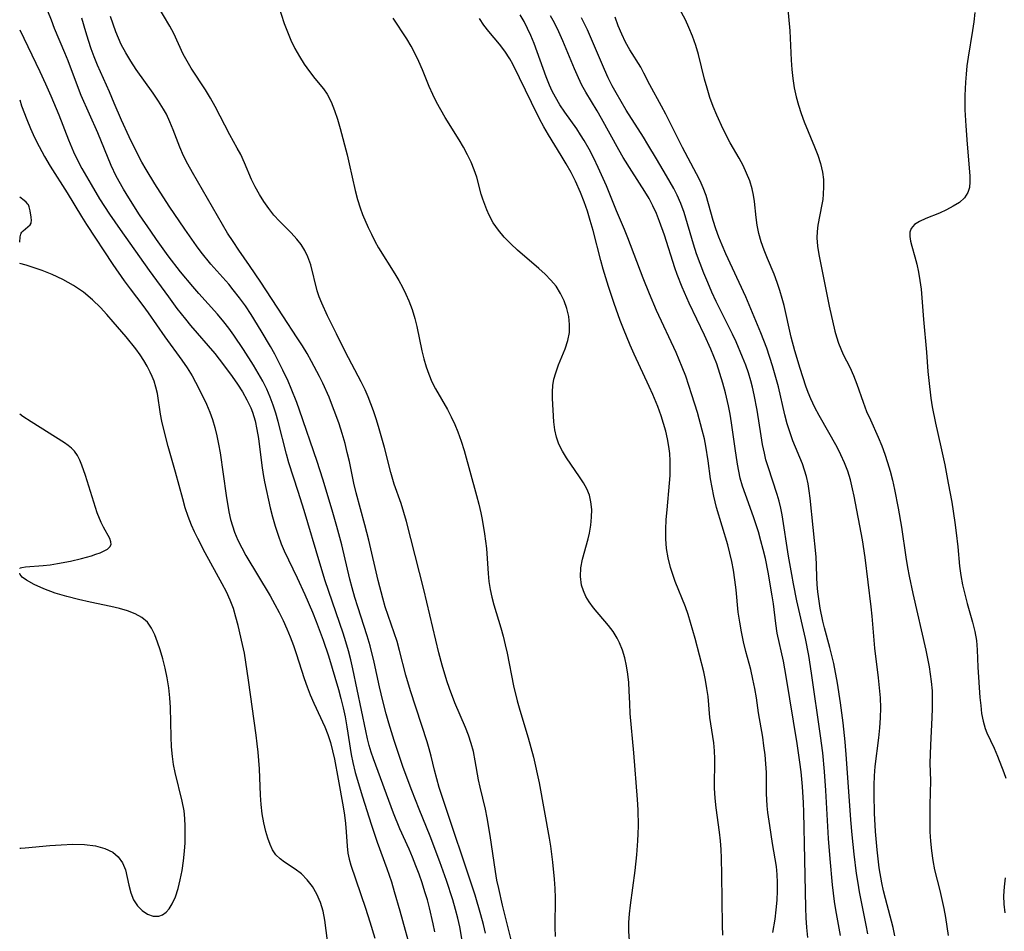
# Model space of a CAD drawing. Extents: x 1572898 to 1581100, y 2863029 to 2871231.
# Drawn here: x 1572898 to 1573088, y 2865141 to 2865316 of the extents above; entities that cross this region are included whole.
import ezdxf

# ---------------------------------------------------------------- set-up
doc = ezdxf.new("R2010")
doc.units = 0

msp = doc.modelspace()

# ---------------------------------------------------------------- linework, layer by layer
at = {"layer": 'WIL_057_Contours', "color": 0}
for points in [[(1572898, 2865314.53, 166), (1572898, 2865314.53, 166)], [(1572898, 2865301.02, 168), (1572898, 2865301.02, 168)], [(1572898, 2865282.31, 170), (1572898, 2865282.31, 170)], [(1572898, 2865273.64, 170), (1572898, 2865273.65, 170)], [(1572898, 2865269.5, 170), (1572898, 2865269.5, 170)], [(1572898, 2865240.5, 172), (1572898, 2865240.5, 172)], [(1572898, 2865210.8, 172), (1572898, 2865210.8, 172)], [(1572898, 2865209.93, 172), (1572898, 2865209.93, 172)], [(1572898, 2865156.96, 172), (1572898, 2865156.96, 172)]]:
    msp.add_polyline3d(points, dxfattribs=at)
at = {"layer": 'WIL_058_Contours', "color": 0}
for points in [[(1573066.57, 2865140.1, 142), (1573066.24, 2865141.68, 142), (1573064.72, 2865147.25, 142), (1573064.36, 2865148.74, 142), (1573064.04, 2865150.26, 142), (1573063.55, 2865153.17, 142), (1573063.13, 2865156.66, 142), (1573062.84, 2865160.19, 142), (1573062.64, 2865163.72, 142), (1573062.56, 2865167.3, 142), (1573062.58, 2865169.11, 142), (1573062.65, 2865170.91, 142), (1573062.79, 2865172.7, 142), (1573063.49, 2865178.2, 142), (1573063.69, 2865180.13, 142), (1573063.81, 2865182.06, 142), (1573063.85, 2865183.99, 142), (1573063.77, 2865185.92, 142), (1573063.61, 2865187.85, 142), (1573063.39, 2865189.78, 142), (1573062.67, 2865195.49, 142), (1573062.17, 2865201.6, 142), (1573061.98, 2865203.42, 142), (1573060.83, 2865212.91, 142), (1573060.3, 2865216.34, 142), (1573058.7, 2865224.72, 142), (1573058.41, 2865226.15, 142), (1573057.99, 2865227.86, 142), (1573057.47, 2865229.54, 142), (1573056.85, 2865231.18, 142), (1573056.17, 2865232.68, 142), (1573055.42, 2865234.14, 142), (1573051.97, 2865240.25, 142), (1573051.14, 2865241.83, 142), (1573050.38, 2865243.44, 142), (1573049.87, 2865244.68, 142), (1573049.41, 2865245.94, 142), (1573048.29, 2865249.31, 142), (1573047.28, 2865252.74, 142), (1573046.6, 2865255.35, 142), (1573045.22, 2865261.47, 142), (1573044.87, 2865262.79, 142), (1573044.42, 2865264.36, 142), (1573043.91, 2865265.89, 142), (1573043.31, 2865267.45, 142), (1573042.03, 2865270.51, 142), (1573041.39, 2865272.1, 142), (1573040.83, 2865273.69, 142), (1573040.36, 2865275.28, 142), (1573040.02, 2865276.88, 142), (1573039.83, 2865278.4, 142), (1573039.55, 2865281.47, 142), (1573039.36, 2865282.7, 142), (1573039.07, 2865283.93, 142), (1573038.59, 2865285.43, 142), (1573038, 2865286.91, 142), (1573037.31, 2865288.37, 142), (1573036.55, 2865289.81, 142), (1573034.86, 2865292.77, 142), (1573033.51, 2865295.38, 142), (1573032.28, 2865298.07, 142), (1573031.59, 2865299.78, 142), (1573030.95, 2865301.52, 142), (1573030.38, 2865303.27, 142), (1573029.87, 2865305.04, 142), (1573028.73, 2865309.74, 142), (1573028.21, 2865311.52, 142), (1573027.6, 2865313.27, 142), (1573026.9, 2865314.99, 142), (1573026.21, 2865316.44, 142), (1573023.93, 2865320.72, 142)], [(1573045.67, 2865321.23, 140), (1573046.3, 2865314.31, 140), (1573046.59, 2865308.68, 140), (1573046.73, 2865306.9, 140), (1573046.92, 2865305.13, 140), (1573047.18, 2865303.36, 140), (1573047.53, 2865301.62, 140), (1573047.98, 2865299.99, 140), (1573048.51, 2865298.38, 140), (1573049.1, 2865296.79, 140), (1573051.08, 2865291.99, 140), (1573051.7, 2865290.38, 140), (1573052.23, 2865288.77, 140), (1573052.61, 2865287.14, 140), (1573052.79, 2865285.72, 140), (1573052.83, 2865284.29, 140), (1573052.77, 2865282.86, 140), (1573052.66, 2865281.88, 140), (1573052.51, 2865280.91, 140), (1573051.72, 2865276.93, 140), (1573051.56, 2865275.7, 140), (1573051.52, 2865274.48, 140), (1573051.64, 2865272.88, 140), (1573051.91, 2865271.27, 140), (1573053.93, 2865261.3, 140), (1573054.99, 2865256.51, 140), (1573055.29, 2865255.39, 140), (1573055.67, 2865254.22, 140), (1573056.12, 2865253.09, 140), (1573056.61, 2865252, 140), (1573057.87, 2865249.57, 140), (1573058.57, 2865247.97, 140), (1573059.21, 2865246.29, 140), (1573060.45, 2865242.8, 140), (1573061.12, 2865241.05, 140), (1573061.83, 2865239.4, 140), (1573063.34, 2865236.1, 140), (1573064.04, 2865234.42, 140), (1573064.63, 2865232.83, 140), (1573065.15, 2865231.21, 140), (1573065.62, 2865229.57, 140), (1573066.07, 2865227.8, 140), (1573066.47, 2865226.01, 140), (1573067.19, 2865222.4, 140), (1573067.81, 2865218.76, 140), (1573068.68, 2865212.98, 140), (1573069.01, 2865211.02, 140), (1573069.32, 2865209.34, 140), (1573070.03, 2865206, 140), (1573072.52, 2865195.1, 140), (1573073.16, 2865191.86, 140), (1573073.38, 2865190.45, 140), (1573073.56, 2865189.03, 140), (1573073.71, 2865187.28, 140), (1573073.77, 2865185.57, 140), (1573073.76, 2865183.85, 140), (1573073.7, 2865182.14, 140), (1573073.4, 2865176.8, 140), (1573073.33, 2865175.04, 140), (1573073.32, 2865173.31, 140), (1573073.42, 2865169.94, 140), (1573073.3, 2865165.32, 140), (1573073.26, 2865161.86, 140), (1573073.3, 2865160.13, 140), (1573073.41, 2865158.28, 140), (1573073.59, 2865156.43, 140), (1573073.85, 2865154.61, 140), (1573074.2, 2865152.81, 140), (1573075.22, 2865148.81, 140), (1573075.62, 2865147.09, 140), (1573075.99, 2865145.36, 140), (1573076.32, 2865143.62, 140), (1573076.59, 2865141.86, 140), (1573076.81, 2865140.13, 140)], [(1572992.92, 2865138.31, 158), (1572991.01, 2865145.97, 158), (1572990.25, 2865149.16, 158), (1572989.92, 2865150.77, 158), (1572989.62, 2865152.49, 158), (1572988.62, 2865159.38, 158), (1572988.04, 2865162.79, 158), (1572987.7, 2865164.48, 158), (1572986.69, 2865168.73, 158), (1572986.39, 2865170.14, 158), (1572985.75, 2865173.78, 158), (1572985.39, 2865175.58, 158), (1572984.97, 2865177.14, 158), (1572984.47, 2865178.69, 158), (1572983.89, 2865180.21, 158), (1572981.83, 2865184.96, 158), (1572980.77, 2865187.69, 158), (1572980.26, 2865189.2, 158), (1572979.35, 2865192.22, 158), (1572978.72, 2865194.58, 158), (1572975.82, 2865206.73, 158), (1572972.5, 2865219.83, 158), (1572972, 2865221.6, 158), (1572971.44, 2865223.34, 158), (1572970.14, 2865227.01, 158), (1572969.84, 2865227.95, 158), (1572969.47, 2865229.28, 158), (1572968.24, 2865234.13, 158), (1572967.26, 2865237.67, 158), (1572966.71, 2865239.43, 158), (1572966.13, 2865241.18, 158), (1572965.63, 2865242.53, 158), (1572965.09, 2865243.86, 158), (1572964.51, 2865245.18, 158), (1572963.74, 2865246.77, 158), (1572960.78, 2865252.45, 158), (1572958.99, 2865255.96, 158), (1572957.29, 2865259.44, 158), (1572956.18, 2865261.89, 158), (1572955.7, 2865263.11, 158), (1572955.32, 2865264.27, 158), (1572954.06, 2865269.24, 158), (1572953.51, 2865270.81, 158), (1572952.91, 2865272.02, 158), (1572952.18, 2865273.16, 158), (1572951.35, 2865274.24, 158), (1572950.3, 2865275.41, 158), (1572948.06, 2865277.67, 158), (1572946.97, 2865278.85, 158), (1572945.96, 2865280.11, 158), (1572945.03, 2865281.44, 158), (1572944.17, 2865282.83, 158), (1572943.38, 2865284.26, 158), (1572942.67, 2865285.73, 158), (1572941.3, 2865288.93, 158), (1572940.58, 2865290.49, 158), (1572939.91, 2865291.76, 158), (1572938.48, 2865294.27, 158), (1572935.64, 2865299.74, 158), (1572934.73, 2865301.35, 158), (1572933.76, 2865302.94, 158), (1572931.03, 2865307.15, 158), (1572930.23, 2865308.48, 158), (1572929.5, 2865309.83, 158), (1572927.67, 2865313.83, 158), (1572926.93, 2865315.23, 158), (1572924.47, 2865319.35, 158)], [(1572947.79, 2865319.3, 156), (1572948.96, 2865315.72, 156), (1572949.55, 2865314.11, 156), (1572950.23, 2865312.52, 156), (1572951.02, 2865310.94, 156), (1572951.88, 2865309.41, 156), (1572952.81, 2865307.92, 156), (1572953.8, 2865306.51, 156), (1572954.82, 2865305.17, 156), (1572956.48, 2865303.16, 156), (1572957.22, 2865302.12, 156), (1572958.01, 2865300.63, 156), (1572958.65, 2865299.01, 156), (1572959.2, 2865297.29, 156), (1572959.7, 2865295.52, 156), (1572961.05, 2865290.47, 156), (1572961.46, 2865288.75, 156), (1572962.6, 2865283.57, 156), (1572963.03, 2865281.88, 156), (1572963.55, 2865280.22, 156), (1572964.03, 2865278.96, 156), (1572965.12, 2865276.49, 156), (1572965.74, 2865275.15, 156), (1572966.4, 2865273.83, 156), (1572967.11, 2865272.57, 156), (1572970.23, 2865267.54, 156), (1572970.99, 2865266.26, 156), (1572971.71, 2865264.95, 156), (1572972.37, 2865263.64, 156), (1572972.96, 2865262.31, 156), (1572973.59, 2865260.65, 156), (1572974.11, 2865258.97, 156), (1572974.5, 2865257.41, 156), (1572975.47, 2865252.71, 156), (1572975.84, 2865251.16, 156), (1572976.27, 2865249.66, 156), (1572976.79, 2865248.19, 156), (1572977.4, 2865246.77, 156), (1572978.1, 2865245.42, 156), (1572980.4, 2865241.39, 156), (1572981.12, 2865239.99, 156), (1572981.8, 2865238.56, 156), (1572982.41, 2865237.1, 156), (1572983.04, 2865235.34, 156), (1572983.6, 2865233.54, 156), (1572986.01, 2865224.87, 156), (1572986.43, 2865223.2, 156), (1572986.81, 2865221.51, 156), (1572987.07, 2865220.21, 156), (1572987.53, 2865217.48, 156), (1572987.74, 2865216.06, 156), (1572987.9, 2865214.65, 156), (1572988.2, 2865209.86, 156), (1572988.36, 2865208.27, 156), (1572988.59, 2865206.76, 156), (1572988.91, 2865205.26, 156), (1572989.29, 2865203.78, 156), (1572990.67, 2865199.38, 156), (1572991.12, 2865197.75, 156), (1572991.51, 2865196.12, 156), (1572991.86, 2865194.47, 156), (1572993.09, 2865188.21, 156), (1572993.79, 2865185.3, 156), (1572994.3, 2865183.52, 156), (1572995.95, 2865178.19, 156), (1572996.46, 2865176.34, 156), (1572996.93, 2865174.47, 156), (1572998.03, 2865169.52, 156), (1572999.99, 2865158.85, 156), (1573000.23, 2865157.33, 156), (1573000.61, 2865154.28, 156), (1573000.92, 2865150.97, 156), (1573001.05, 2865149.19, 156), (1573001.12, 2865147.42, 156), (1573001.09, 2865141.76, 156), (1573001.15, 2865139.92, 156)], [(1572977.97, 2865140.84, 164), (1572977.66, 2865142.4, 164), (1572976.93, 2865145.5, 164), (1572976.51, 2865147.04, 164), (1572976.06, 2865148.58, 164), (1572975.52, 2865150.26, 164), (1572974.94, 2865151.93, 164), (1572974.32, 2865153.58, 164), (1572973.67, 2865155.22, 164), (1572973.01, 2865156.76, 164), (1572971.21, 2865160.67, 164), (1572969.98, 2865163.67, 164), (1572966.15, 2865174.13, 164), (1572965.72, 2865175.41, 164), (1572965.33, 2865176.71, 164), (1572964.99, 2865178.01, 164), (1572964.64, 2865179.54, 164), (1572962.18, 2865191.47, 164), (1572961.78, 2865193.21, 164), (1572961.34, 2865194.94, 164), (1572960.84, 2865196.67, 164), (1572960.29, 2865198.38, 164), (1572956.86, 2865208.46, 164), (1572955.78, 2865211.84, 164), (1572952.8, 2865221.96, 164), (1572951.63, 2865225.66, 164), (1572949.83, 2865231.16, 164), (1572949.36, 2865232.79, 164), (1572947.78, 2865239.12, 164), (1572947.32, 2865240.7, 164), (1572946.82, 2865242.26, 164), (1572946.25, 2865243.81, 164), (1572945.6, 2865245.33, 164), (1572944.81, 2865246.9, 164), (1572943.94, 2865248.43, 164), (1572943.02, 2865249.95, 164), (1572941.13, 2865252.95, 164), (1572939.23, 2865255.75, 164), (1572938.29, 2865257.05, 164), (1572937.3, 2865258.32, 164), (1572936.07, 2865259.79, 164), (1572932.48, 2865263.77, 164), (1572931.34, 2865265.09, 164), (1572928.99, 2865267.94, 164), (1572926.59, 2865271.03, 164), (1572924.33, 2865274.15, 164), (1572923.23, 2865275.73, 164), (1572921.08, 2865278.92, 164), (1572919.02, 2865282.15, 164), (1572918.01, 2865283.82, 164), (1572916.6, 2865286.37, 164), (1572915.63, 2865288.37, 164), (1572913.03, 2865294.71, 164), (1572909.86, 2865301.89, 164), (1572909.13, 2865303.71, 164), (1572907.31, 2865308.55, 164), (1572906.69, 2865310.1, 164), (1572904.72, 2865314.79, 164), (1572904.1, 2865316.36, 164), (1572903.45, 2865318.13, 164)], [(1572983.23, 2865139.21, 162), (1572982.77, 2865141.79, 162), (1572982.39, 2865143.48, 162), (1572981.95, 2865145.17, 162), (1572981.41, 2865147.02, 162), (1572980.22, 2865150.7, 162), (1572978.93, 2865154.35, 162), (1572977.07, 2865159.27, 162), (1572974.92, 2865164.46, 162), (1572973.51, 2865168.03, 162), (1572971.88, 2865172.51, 162), (1572970.12, 2865177.66, 162), (1572969.09, 2865181.02, 162), (1572968.58, 2865182.82, 162), (1572967.93, 2865185.31, 162), (1572967.31, 2865187.99, 162), (1572966.27, 2865192.77, 162), (1572965.48, 2865195.93, 162), (1572964.92, 2865197.83, 162), (1572963.12, 2865203.41, 162), (1572962.55, 2865205.25, 162), (1572962.03, 2865207.09, 162), (1572961.61, 2865208.74, 162), (1572960.03, 2865215.39, 162), (1572959.09, 2865218.9, 162), (1572958.21, 2865222.01, 162), (1572956.41, 2865228.02, 162), (1572955.3, 2865231.39, 162), (1572951.88, 2865241.26, 162), (1572951.35, 2865242.75, 162), (1572950.26, 2865245.49, 162), (1572949.68, 2865246.85, 162), (1572948.69, 2865249.01, 162), (1572947.12, 2865252.04, 162), (1572946.28, 2865253.56, 162), (1572944.52, 2865256.58, 162), (1572942.56, 2865259.72, 162), (1572941.47, 2865261.35, 162), (1572940.33, 2865262.94, 162), (1572939.14, 2865264.48, 162), (1572938.26, 2865265.52, 162), (1572934.83, 2865269.42, 162), (1572932.97, 2865271.73, 162), (1572932.07, 2865272.92, 162), (1572929.81, 2865276.15, 162), (1572926.82, 2865280.56, 162), (1572924.04, 2865284.85, 162), (1572922.33, 2865287.64, 162), (1572921.55, 2865289.01, 162), (1572920.81, 2865290.38, 162), (1572919.1, 2865293.92, 162), (1572917.6, 2865297.15, 162), (1572916.19, 2865300.38, 162), (1572915.3, 2865302.59, 162), (1572913.01, 2865307.72, 162), (1572912.37, 2865309.29, 162), (1572911.79, 2865310.88, 162), (1572911.24, 2865312.49, 162), (1572910.73, 2865314.12, 162), (1572909.99, 2865316.74, 162)], [(1572987.71, 2865140.56, 160), (1572987.31, 2865142.27, 160), (1572986.82, 2865144.15, 160), (1572985.72, 2865147.88, 160), (1572984.53, 2865151.58, 160), (1572980.43, 2865163.64, 160), (1572978.79, 2865168.66, 160), (1572978.31, 2865170.31, 160), (1572977.87, 2865171.95, 160), (1572977.23, 2865174.7, 160), (1572976.88, 2865176.06, 160), (1572976.48, 2865177.4, 160), (1572973.25, 2865187.22, 160), (1572972.39, 2865190.24, 160), (1572971.16, 2865195.02, 160), (1572970.67, 2865196.73, 160), (1572968.41, 2865203.42, 160), (1572967.91, 2865205.1, 160), (1572967.02, 2865208.52, 160), (1572965.25, 2865216.26, 160), (1572964.49, 2865219.18, 160), (1572962.79, 2865225.39, 160), (1572962.34, 2865227.26, 160), (1572961.49, 2865231.41, 160), (1572961.1, 2865233.15, 160), (1572960.66, 2865234.89, 160), (1572960.11, 2865236.79, 160), (1572959.51, 2865238.67, 160), (1572958.9, 2865240.38, 160), (1572958.26, 2865242.09, 160), (1572957.58, 2865243.78, 160), (1572956.39, 2865246.47, 160), (1572955.75, 2865247.79, 160), (1572954.23, 2865250.67, 160), (1572953.37, 2865252.18, 160), (1572952.46, 2865253.68, 160), (1572951.47, 2865255.24, 160), (1572948.66, 2865259.48, 160), (1572944.45, 2865265.94, 160), (1572942.27, 2865269.16, 160), (1572940.19, 2865272.12, 160), (1572939.09, 2865273.74, 160), (1572938.05, 2865275.37, 160), (1572937.05, 2865277.04, 160), (1572931.29, 2865287.05, 160), (1572930.4, 2865288.66, 160), (1572929.56, 2865290.29, 160), (1572928.82, 2865291.93, 160), (1572927.55, 2865295.29, 160), (1572926.94, 2865296.79, 160), (1572926.25, 2865298.25, 160), (1572925.69, 2865299.26, 160), (1572924.73, 2865300.81, 160), (1572923.7, 2865302.33, 160), (1572920.46, 2865306.91, 160), (1572919.42, 2865308.47, 160), (1572918.44, 2865310.07, 160), (1572917.56, 2865311.71, 160), (1572917, 2865312.91, 160), (1572916.5, 2865314.13, 160), (1572915.98, 2865315.58, 160), (1572915.52, 2865317.06, 160)], [(1573015.43, 2865139.13, 154), (1573015.31, 2865140.99, 154), (1573015.34, 2865142.64, 154), (1573015.46, 2865144.31, 154), (1573015.64, 2865145.99, 154), (1573016.53, 2865152.63, 154), (1573016.86, 2865155.69, 154), (1573017.08, 2865158.37, 154), (1573017.14, 2865159.71, 154), (1573017.18, 2865161.24, 154), (1573017.1, 2865164.33, 154), (1573016.99, 2865166.31, 154), (1573016.27, 2865175.33, 154), (1573015.6, 2865182.88, 154), (1573015.49, 2865184.81, 154), (1573015.41, 2865187.24, 154), (1573015.3, 2865188.86, 154), (1573015.13, 2865190.46, 154), (1573014.89, 2865192.04, 154), (1573014.56, 2865193.59, 154), (1573014.12, 2865195.09, 154), (1573013.54, 2865196.52, 154), (1573013.07, 2865197.42, 154), (1573012.28, 2865198.66, 154), (1573011.38, 2865199.84, 154), (1573008.51, 2865203.24, 154), (1573007.66, 2865204.41, 154), (1573007.05, 2865205.44, 154), (1573006.57, 2865206.5, 154), (1573006.23, 2865207.6, 154), (1573006.02, 2865209.24, 154), (1573006.08, 2865210.92, 154), (1573006.37, 2865212.6, 154), (1573007.46, 2865216.53, 154), (1573007.72, 2865217.62, 154), (1573007.99, 2865219.14, 154), (1573008.15, 2865220.67, 154), (1573008.17, 2865222.17, 154), (1573008.02, 2865223.65, 154), (1573007.72, 2865224.91, 154), (1573007.22, 2865226.13, 154), (1573006.58, 2865227.31, 154), (1573005.83, 2865228.46, 154), (1573003.3, 2865232.12, 154), (1573002.52, 2865233.41, 154), (1573001.85, 2865234.72, 154), (1573001.36, 2865236.06, 154), (1573001.05, 2865237.53, 154), (1573000.9, 2865239.03, 154), (1573000.61, 2865243.56, 154), (1573000.59, 2865244.8, 154), (1573000.66, 2865246.04, 154), (1573000.89, 2865247.26, 154), (1573001.23, 2865248.49, 154), (1573001.8, 2865250.03, 154), (1573003.04, 2865253.12, 154), (1573003.55, 2865254.68, 154), (1573003.87, 2865256.27, 154), (1573003.92, 2865257.79, 154), (1573003.75, 2865259.33, 154), (1573003.39, 2865260.85, 154), (1573002.86, 2865262.34, 154), (1573002.16, 2865263.78, 154), (1573001.3, 2865265.15, 154), (1573000.31, 2865266.35, 154), (1572999.2, 2865267.49, 154), (1572998.01, 2865268.58, 154), (1572993.88, 2865272.1, 154), (1572992.56, 2865273.31, 154), (1572991.33, 2865274.57, 154), (1572990.2, 2865275.92, 154), (1572989.22, 2865277.33, 154), (1572988.41, 2865278.81, 154), (1572987.94, 2865279.88, 154), (1572987.19, 2865281.92, 154), (1572986.9, 2865282.88, 154), (1572986.06, 2865286.15, 154), (1572985.56, 2865287.59, 154), (1572984.94, 2865289.03, 154), (1572984.23, 2865290.47, 154), (1572983.45, 2865291.91, 154), (1572982.61, 2865293.34, 154), (1572979.97, 2865297.64, 154), (1572979.11, 2865299.09, 154), (1572978.3, 2865300.56, 154), (1572977.54, 2865302.06, 154), (1572976.85, 2865303.64, 154), (1572975.58, 2865306.83, 154), (1572974.9, 2865308.4, 154), (1572974.17, 2865309.91, 154), (1572973.38, 2865311.37, 154), (1572972.54, 2865312.79, 154), (1572969.92, 2865316.75, 154)], [(1573033.42, 2865140.19, 152), (1573033.37, 2865142.08, 152), (1573033.26, 2865151.82, 152), (1573033.18, 2865155.03, 152), (1573033.1, 2865156.71, 152), (1573032.97, 2865158.38, 152), (1573032.79, 2865160.04, 152), (1573032.14, 2865164.73, 152), (1573031.95, 2865166.61, 152), (1573031.84, 2865168.48, 152), (1573031.86, 2865174.15, 152), (1573031.8, 2865175.7, 152), (1573031.66, 2865177.24, 152), (1573030.94, 2865182.14, 152), (1573030.59, 2865186.13, 152), (1573030.37, 2865187.71, 152), (1573030.09, 2865189.3, 152), (1573029.74, 2865190.91, 152), (1573028.94, 2865194.14, 152), (1573028.1, 2865197.31, 152), (1573027.22, 2865200.4, 152), (1573026.73, 2865201.92, 152), (1573026.2, 2865203.42, 152), (1573024.24, 2865208.29, 152), (1573023.77, 2865209.65, 152), (1573023.36, 2865211.02, 152), (1573022.9, 2865212.84, 152), (1573022.57, 2865214.68, 152), (1573022.43, 2865216.5, 152), (1573022.43, 2865218.34, 152), (1573022.52, 2865220.21, 152), (1573022.68, 2865222.08, 152), (1573023.17, 2865227.26, 152), (1573023.26, 2865228.68, 152), (1573023.31, 2865230.09, 152), (1573023.29, 2865231.51, 152), (1573023.2, 2865232.92, 152), (1573023.03, 2865234.32, 152), (1573022.77, 2865235.8, 152), (1573022.42, 2865237.27, 152), (1573022.01, 2865238.73, 152), (1573021.55, 2865240.17, 152), (1573020.89, 2865242.02, 152), (1573019.94, 2865244.32, 152), (1573019.26, 2865245.85, 152), (1573016.34, 2865252.1, 152), (1573015.59, 2865253.8, 152), (1573014.29, 2865256.97, 152), (1573013.68, 2865258.57, 152), (1573012.51, 2865261.82, 152), (1573011.4, 2865265.12, 152), (1573010.38, 2865268.45, 152), (1573009.91, 2865270.12, 152), (1573008.42, 2865275.9, 152), (1573007.89, 2865277.81, 152), (1573007.34, 2865279.63, 152), (1573006.72, 2865281.42, 152), (1573006.04, 2865283.18, 152), (1573005.06, 2865285.36, 152), (1573004.19, 2865287.05, 152), (1573003.26, 2865288.7, 152), (1573002.28, 2865290.34, 152), (1572999.85, 2865294.29, 152), (1572998.97, 2865295.82, 152), (1572998.14, 2865297.38, 152), (1572996.56, 2865300.54, 152), (1572994.27, 2865305.26, 152), (1572992.95, 2865307.88, 152), (1572992.37, 2865308.93, 152), (1572991.45, 2865310.4, 152), (1572990.44, 2865311.78, 152), (1572988.35, 2865314.21, 152), (1572987.41, 2865315.42, 152), (1572986.53, 2865316.69, 152)], [(1573043.05, 2865140.7, 150), (1573043.47, 2865143.28, 150), (1573043.71, 2865145.09, 150), (1573043.87, 2865146.92, 150), (1573043.94, 2865148.77, 150), (1573043.94, 2865150.33, 150), (1573043.87, 2865151.88, 150), (1573043.73, 2865153.4, 150), (1573043.52, 2865154.89, 150), (1573043, 2865157.85, 150), (1573042.45, 2865161.33, 150), (1573042.09, 2865163.84, 150), (1573041.96, 2865165.1, 150), (1573041.83, 2865167.45, 150), (1573041.8, 2865171.51, 150), (1573041.72, 2865173.22, 150), (1573041.56, 2865174.94, 150), (1573041.35, 2865176.65, 150), (1573041.1, 2865178.36, 150), (1573040.28, 2865183, 150), (1573039.9, 2865185.88, 150), (1573039.6, 2865187.7, 150), (1573039.23, 2865189.52, 150), (1573038.79, 2865191.35, 150), (1573037.88, 2865194.85, 150), (1573037.43, 2865196.71, 150), (1573037.03, 2865198.59, 150), (1573036.68, 2865200.49, 150), (1573036.4, 2865202.39, 150), (1573035.96, 2865206.72, 150), (1573035.74, 2865208.61, 150), (1573035.46, 2865210.49, 150), (1573035.15, 2865212.13, 150), (1573034.78, 2865213.76, 150), (1573034.36, 2865215.37, 150), (1573032.23, 2865222.58, 150), (1573031.69, 2865224.7, 150), (1573031.35, 2865226.39, 150), (1573031.07, 2865228.09, 150), (1573030.59, 2865231.52, 150), (1573030.14, 2865234.36, 150), (1573029.86, 2865235.77, 150), (1573029.47, 2865237.46, 150), (1573028.55, 2865240.81, 150), (1573027.48, 2865244.26, 150), (1573026.28, 2865247.81, 150), (1573025.62, 2865249.56, 150), (1573024.42, 2865252.39, 150), (1573020.66, 2865260.49, 150), (1573019.28, 2865263.68, 150), (1573018.07, 2865266.71, 150), (1573015.14, 2865274.47, 150), (1573014.49, 2865276.07, 150), (1573012.93, 2865279.7, 150), (1573011, 2865284.46, 150), (1573009.43, 2865288.04, 150), (1573008.59, 2865289.8, 150), (1573007.7, 2865291.52, 150), (1573006.74, 2865293.21, 150), (1573006.04, 2865294.33, 150), (1573005.31, 2865295.43, 150), (1573002.99, 2865298.67, 150), (1573002.05, 2865300.08, 150), (1573001.18, 2865301.55, 150), (1573000.58, 2865302.69, 150), (1573000.03, 2865303.87, 150), (1572999.38, 2865305.44, 150), (1572997.07, 2865311.86, 150), (1572996.43, 2865313.44, 150), (1572995.81, 2865314.8, 150), (1572995.13, 2865316.13, 150), (1572994.4, 2865317.43, 150)], [(1573049.77, 2865139.75, 148), (1573049.58, 2865141.65, 148), (1573049.47, 2865143.56, 148), (1573049.4, 2865145.48, 148), (1573049.23, 2865154.79, 148), (1573049, 2865163.92, 148), (1573048.94, 2865165.67, 148), (1573048.75, 2865168.84, 148), (1573048.49, 2865171.67, 148), (1573048.27, 2865173.49, 148), (1573047.74, 2865177.1, 148), (1573045.63, 2865190, 148), (1573045.08, 2865192.94, 148), (1573043.91, 2865198.38, 148), (1573043.62, 2865200.23, 148), (1573043.17, 2865203.99, 148), (1573042.94, 2865205.56, 148), (1573042.16, 2865210.11, 148), (1573041.61, 2865212.76, 148), (1573041.2, 2865214.47, 148), (1573040.75, 2865216.16, 148), (1573040.26, 2865217.84, 148), (1573039.32, 2865220.72, 148), (1573037.76, 2865225.05, 148), (1573037.24, 2865226.63, 148), (1573036.79, 2865228.22, 148), (1573036.48, 2865229.54, 148), (1573036.23, 2865230.88, 148), (1573035.77, 2865233.88, 148), (1573035.1, 2865238.84, 148), (1573034.83, 2865240.5, 148), (1573034.53, 2865242.14, 148), (1573033.95, 2865244.61, 148), (1573033.44, 2865246.48, 148), (1573032.87, 2865248.34, 148), (1573032.24, 2865250.18, 148), (1573031.69, 2865251.6, 148), (1573031.11, 2865253.01, 148), (1573029.88, 2865255.73, 148), (1573026.94, 2865261.87, 148), (1573025.57, 2865264.98, 148), (1573024.6, 2865267.44, 148), (1573024.17, 2865268.69, 148), (1573022.18, 2865275.01, 148), (1573021.24, 2865277.62, 148), (1573020.63, 2865279.13, 148), (1573019.95, 2865280.62, 148), (1573019.21, 2865282.04, 148), (1573018.4, 2865283.42, 148), (1573015.87, 2865287.28, 148), (1573014.24, 2865289.91, 148), (1573013.38, 2865291.4, 148), (1573010.06, 2865297.45, 148), (1573009.2, 2865298.93, 148), (1573007.02, 2865302.5, 148), (1573006.29, 2865303.88, 148), (1573005.61, 2865305.29, 148), (1573004.83, 2865307.04, 148), (1573002.62, 2865312.39, 148), (1573001.84, 2865314.15, 148), (1573000.98, 2865315.87, 148), (1573000.21, 2865317.24, 148)], [(1573056.1, 2865140.15, 146), (1573055.17, 2865145.1, 146), (1573054.91, 2865146.71, 146), (1573054.52, 2865149.92, 146), (1573054.08, 2865154.91, 146), (1573053.79, 2865158.82, 146), (1573053.24, 2865168.05, 146), (1573053, 2865171.7, 146), (1573052.66, 2865175.34, 146), (1573052.26, 2865178.57, 146), (1573050.5, 2865190.68, 146), (1573049.97, 2865194.03, 146), (1573049.34, 2865197.34, 146), (1573047.7, 2865204.56, 146), (1573047.01, 2865207.86, 146), (1573046.68, 2865209.62, 146), (1573046.08, 2865213.15, 146), (1573044.86, 2865221.15, 146), (1573044.61, 2865222.4, 146), (1573044.29, 2865223.78, 146), (1573043.91, 2865225.08, 146), (1573042.13, 2865230.36, 146), (1573041.73, 2865231.73, 146), (1573041.43, 2865232.98, 146), (1573041.09, 2865234.65, 146), (1573040.79, 2865236.34, 146), (1573040.02, 2865241.26, 146), (1573039.47, 2865244.25, 146), (1573039.13, 2865245.74, 146), (1573038.81, 2865246.95, 146), (1573038.35, 2865248.46, 146), (1573037.82, 2865249.98, 146), (1573037.24, 2865251.49, 146), (1573035.96, 2865254.46, 146), (1573035.27, 2865255.93, 146), (1573032.12, 2865262.23, 146), (1573031.3, 2865264.03, 146), (1573030.51, 2865265.85, 146), (1573029.76, 2865267.67, 146), (1573029.05, 2865269.51, 146), (1573028.38, 2865271.36, 146), (1573027.77, 2865273.22, 146), (1573025.96, 2865279.37, 146), (1573025.35, 2865281.07, 146), (1573024.64, 2865282.66, 146), (1573024, 2865283.94, 146), (1573023.31, 2865285.19, 146), (1573022.59, 2865286.43, 146), (1573020.62, 2865289.67, 146), (1573018.97, 2865292.46, 146), (1573018.13, 2865293.85, 146), (1573014.78, 2865299.08, 146), (1573012.88, 2865302.38, 146), (1573012.13, 2865303.75, 146), (1573011.36, 2865305.29, 146), (1573010.63, 2865306.86, 146), (1573007.36, 2865314.49, 146), (1573006.22, 2865316.86, 146)], [(1573061.32, 2865140.49, 144), (1573061.04, 2865142.11, 144), (1573059.75, 2865148.58, 144), (1573059.46, 2865150.2, 144), (1573059.17, 2865152.06, 144), (1573058.69, 2865155.79, 144), (1573058.32, 2865159.54, 144), (1573058.08, 2865162.44, 144), (1573057.27, 2865174.18, 144), (1573057.01, 2865177.42, 144), (1573056.61, 2865181.09, 144), (1573056.1, 2865184.93, 144), (1573055.5, 2865188.74, 144), (1573054.79, 2865192.5, 144), (1573054.44, 2865194.06, 144), (1573054.05, 2865195.61, 144), (1573052.98, 2865199.41, 144), (1573052.68, 2865200.66, 144), (1573052.18, 2865203.19, 144), (1573051.9, 2865204.94, 144), (1573051.72, 2865206.33, 144), (1573051.6, 2865207.71, 144), (1573051.53, 2865209.07, 144), (1573051.49, 2865211.44, 144), (1573051.39, 2865213.08, 144), (1573050.23, 2865224.32, 144), (1573050.05, 2865225.73, 144), (1573049.83, 2865227.12, 144), (1573049.54, 2865228.49, 144), (1573049.18, 2865229.73, 144), (1573048.74, 2865230.95, 144), (1573046.93, 2865235.41, 144), (1573046.37, 2865236.92, 144), (1573045.84, 2865238.65, 144), (1573045.38, 2865240.4, 144), (1573044.12, 2865245.77, 144), (1573043.77, 2865247.13, 144), (1573043, 2865249.82, 144), (1573041.87, 2865253.2, 144), (1573040.73, 2865256.2, 144), (1573037.83, 2865263.12, 144), (1573033.98, 2865271.42, 144), (1573033.29, 2865273.03, 144), (1573032.66, 2865274.61, 144), (1573032.08, 2865276.2, 144), (1573031.56, 2865277.8, 144), (1573030.18, 2865282.59, 144), (1573029.66, 2865284.07, 144), (1573029.06, 2865285.46, 144), (1573028.37, 2865286.82, 144), (1573025.66, 2865291.84, 144), (1573022.43, 2865298.27, 144), (1573021.6, 2865299.85, 144), (1573019.36, 2865303.94, 144), (1573018.22, 2865306.2, 144), (1573017.62, 2865307.3, 144), (1573015.49, 2865310.67, 144), (1573014.68, 2865312.16, 144), (1573013.95, 2865313.71, 144), (1573013.28, 2865315.32, 144), (1573012.66, 2865316.97, 144)], [(1573081.96, 2865317.83, 138), (1573081.74, 2865316.09, 138), (1573081.49, 2865314.36, 138), (1573080.67, 2865309.26, 138), (1573080.43, 2865307.57, 138), (1573080.26, 2865306, 138), (1573080.14, 2865304.43, 138), (1573080.02, 2865301.87, 138), (1573080.05, 2865299.14, 138), (1573080.21, 2865296.01, 138), (1573080.47, 2865292.53, 138), (1573080.98, 2865286.4, 138), (1573081.01, 2865285.23, 138), (1573080.91, 2865284.15, 138), (1573080.61, 2865283.17, 138), (1573079.94, 2865282.17, 138), (1573078.98, 2865281.3, 138), (1573077.81, 2865280.54, 138), (1573076.52, 2865279.86, 138), (1573075.17, 2865279.25, 138), (1573072.49, 2865278.17, 138), (1573071.31, 2865277.64, 138), (1573070.34, 2865277.03, 138), (1573069.69, 2865276.28, 138), (1573069.45, 2865275.56, 138), (1573069.42, 2865274.73, 138), (1573069.56, 2865273.82, 138), (1573069.8, 2865272.89, 138), (1573070.42, 2865270.83, 138), (1573070.78, 2865269.38, 138), (1573071.1, 2865267.84, 138), (1573071.37, 2865266.24, 138), (1573071.59, 2865264.59, 138), (1573071.76, 2865262.91, 138), (1573072.06, 2865258.74, 138), (1573072.66, 2865252.43, 138), (1573072.91, 2865248.71, 138), (1573073.07, 2865247.01, 138), (1573073.5, 2865243.61, 138), (1573073.77, 2865241.91, 138), (1573074.38, 2865238.8, 138), (1573075.41, 2865234.22, 138), (1573076.15, 2865230.74, 138), (1573076.84, 2865227.26, 138), (1573077.5, 2865223.56, 138), (1573078.1, 2865219.65, 138), (1573078.36, 2865217.7, 138), (1573078.65, 2865214.96, 138), (1573078.98, 2865211.27, 138), (1573079.25, 2865209.44, 138), (1573079.59, 2865207.63, 138), (1573080, 2865205.83, 138), (1573080.46, 2865204.05, 138), (1573081.49, 2865200.47, 138), (1573081.93, 2865198.69, 138), (1573082.25, 2865196.93, 138), (1573082.39, 2865195.17, 138), (1573082.55, 2865191.8, 138), (1573082.94, 2865185.99, 138), (1573083.08, 2865184.42, 138), (1573083.27, 2865182.88, 138), (1573083.56, 2865181.4, 138), (1573083.97, 2865179.98, 138), (1573084.29, 2865179.17, 138), (1573085.68, 2865176.23, 138), (1573086.34, 2865174.68, 138), (1573087.52, 2865171.54, 138), (1573087.9, 2865170.41, 138)], [(1572898, 2865314.53, 166), (1572901.86, 2865306.47, 166), (1572902.95, 2865304.14, 166), (1572904.01, 2865301.79, 166), (1572905.54, 2865298.13, 166), (1572907.4, 2865293.32, 166), (1572908.35, 2865291.03, 166), (1572909.12, 2865289.43, 166), (1572909.96, 2865287.85, 166), (1572911.74, 2865284.74, 166), (1572913.37, 2865282.01, 166), (1572915.31, 2865279.02, 166), (1572917.34, 2865276.07, 166), (1572922.94, 2865268.18, 166), (1572926.63, 2865263.08, 166), (1572928.29, 2865260.87, 166), (1572929.91, 2865258.79, 166), (1572930.88, 2865257.62, 166), (1572935.56, 2865252.19, 166), (1572937.28, 2865250, 166), (1572938.93, 2865247.76, 166), (1572939.95, 2865246.3, 166), (1572940.9, 2865244.81, 166), (1572941.76, 2865243.29, 166), (1572942.5, 2865241.72, 166), (1572942.82, 2865240.89, 166), (1572943.33, 2865239.21, 166), (1572943.7, 2865237.54, 166), (1572943.98, 2865235.84, 166), (1572944.63, 2865230.66, 166), (1572944.89, 2865228.93, 166), (1572945.15, 2865227.52, 166), (1572946.23, 2865222.48, 166), (1572946.67, 2865220.72, 166), (1572947.18, 2865218.97, 166), (1572947.75, 2865217.24, 166), (1572948.39, 2865215.53, 166), (1572948.96, 2865214.22, 166), (1572951.43, 2865209.03, 166), (1572952.94, 2865205.77, 166), (1572954.4, 2865202.37, 166), (1572955.11, 2865200.6, 166), (1572956.44, 2865197.03, 166), (1572957.45, 2865194.02, 166), (1572959.39, 2865187.5, 166), (1572959.87, 2865185.75, 166), (1572960.32, 2865183.99, 166), (1572960.7, 2865182.23, 166), (1572961.03, 2865180.35, 166), (1572961.85, 2865175.02, 166), (1572962.16, 2865173.45, 166), (1572962.64, 2865171.51, 166), (1572964.05, 2865166.84, 166), (1572965.7, 2865161.6, 166), (1572966.88, 2865158.12, 166), (1572968.72, 2865153.06, 166), (1572969.59, 2865150.45, 166), (1572970.15, 2865148.61, 166), (1572971.21, 2865144.91, 166), (1572973.56, 2865136.31, 166)], [(1572898, 2865301.02, 168), (1572898.36, 2865299.87, 168), (1572899.37, 2865297.24, 168), (1572900.08, 2865295.54, 168), (1572900.85, 2865293.82, 168), (1572901.73, 2865292.04, 168), (1572902.77, 2865290.14, 168), (1572903.88, 2865288.29, 168), (1572907.13, 2865283.16, 168), (1572909.9, 2865278.56, 168), (1572910.86, 2865277.04, 168), (1572915.95, 2865269.32, 168), (1572918.13, 2865266.17, 168), (1572919.26, 2865264.63, 168), (1572921.69, 2865261.45, 168), (1572922.74, 2865260.01, 168), (1572925.96, 2865255.4, 168), (1572929.2, 2865250.91, 168), (1572930.24, 2865249.42, 168), (1572931.2, 2865247.89, 168), (1572931.89, 2865246.66, 168), (1572933.28, 2865243.93, 168), (1572933.98, 2865242.44, 168), (1572934.63, 2865240.93, 168), (1572935.15, 2865239.52, 168), (1572935.61, 2865237.96, 168), (1572935.99, 2865236.36, 168), (1572936.3, 2865234.74, 168), (1572936.58, 2865233.1, 168), (1572937.75, 2865224.89, 168), (1572938.28, 2865221.73, 168), (1572938.61, 2865220.22, 168), (1572938.96, 2865219, 168), (1572939.37, 2865217.81, 168), (1572940.02, 2865216.27, 168), (1572940.76, 2865214.77, 168), (1572941.58, 2865213.29, 168), (1572946.24, 2865205.51, 168), (1572947.17, 2865203.86, 168), (1572947.97, 2865202.33, 168), (1572948.73, 2865200.77, 168), (1572949.44, 2865199.2, 168), (1572950.11, 2865197.62, 168), (1572950.72, 2865196.01, 168), (1572951.26, 2865194.41, 168), (1572952.77, 2865189.6, 168), (1572953.34, 2865188.03, 168), (1572953.97, 2865186.45, 168), (1572954.66, 2865184.9, 168), (1572956.76, 2865180.35, 168), (1572957.36, 2865178.83, 168), (1572957.85, 2865177.28, 168), (1572958.25, 2865175.69, 168), (1572958.6, 2865174.07, 168), (1572959.34, 2865170.24, 168), (1572960.3, 2865164.9, 168), (1572960.55, 2865163.28, 168), (1572960.76, 2865161.69, 168), (1572960.9, 2865160.13, 168), (1572961.04, 2865157.37, 168), (1572961.2, 2865156.02, 168), (1572961.46, 2865154.86, 168), (1572961.8, 2865153.69, 168), (1572964.59, 2865145.43, 168), (1572965.44, 2865142.78, 168), (1572966.4, 2865139.61, 168)], [(1572898, 2865273.65, 170), (1572898.1, 2865274.65, 170), (1572898.22, 2865275.15, 170), (1572898.31, 2865275.37, 170), (1572898.43, 2865275.55, 170), (1572898.69, 2865275.83, 170), (1572899.6, 2865276.58, 170), (1572899.99, 2865276.98, 170), (1572900.18, 2865277.28, 170), (1572900.23, 2865277.45, 170), (1572900.26, 2865277.82, 170), (1572900.21, 2865278.42, 170), (1572900.01, 2865279.66, 170), (1572899.82, 2865280.45, 170), (1572899.67, 2865280.82, 170), (1572899.56, 2865280.98, 170), (1572899.24, 2865281.33, 170), (1572898.83, 2865281.68, 170), (1572898, 2865282.31, 170)], [(1572957.49, 2865137.67, 170), (1572956.77, 2865143.11, 170), (1572956.43, 2865144.81, 170), (1572955.92, 2865146.51, 170), (1572955.24, 2865148.11, 170), (1572954.39, 2865149.57, 170), (1572953.39, 2865150.86, 170), (1572952.27, 2865151.99, 170), (1572951.07, 2865152.92, 170), (1572949.03, 2865154.23, 170), (1572948.14, 2865154.89, 170), (1572947.35, 2865155.67, 170), (1572946.72, 2865156.61, 170), (1572946.21, 2865157.69, 170), (1572945.79, 2865158.88, 170), (1572945.43, 2865160.15, 170), (1572945.04, 2865161.82, 170), (1572944.72, 2865163.55, 170), (1572944.49, 2865165.34, 170), (1572944.36, 2865167.18, 170), (1572944.16, 2865172.23, 170), (1572943.93, 2865175.45, 170), (1572943.76, 2865177.06, 170), (1572943.54, 2865178.72, 170), (1572942.07, 2865189.31, 170), (1572941.56, 2865192.78, 170), (1572941.27, 2865194.5, 170), (1572940.93, 2865196.19, 170), (1572940.07, 2865199.81, 170), (1572939.65, 2865201.46, 170), (1572939.17, 2865203.08, 170), (1572938.56, 2865204.71, 170), (1572937.83, 2865206.3, 170), (1572937.02, 2865207.88, 170), (1572933.71, 2865213.82, 170), (1572932.3, 2865216.55, 170), (1572931.66, 2865217.84, 170), (1572931.08, 2865219.14, 170), (1572930.45, 2865220.8, 170), (1572929.9, 2865222.49, 170), (1572929.4, 2865224.21, 170), (1572928.01, 2865229.35, 170), (1572926.61, 2865234.3, 170), (1572925.76, 2865237.56, 170), (1572925.38, 2865239.16, 170), (1572925.1, 2865240.55, 170), (1572924.51, 2865244.48, 170), (1572924.24, 2865245.69, 170), (1572923.88, 2865246.88, 170), (1572923.54, 2865247.76, 170), (1572923.15, 2865248.63, 170), (1572922.57, 2865249.76, 170), (1572921.93, 2865250.86, 170), (1572921.22, 2865251.94, 170), (1572920.35, 2865253.12, 170), (1572918.48, 2865255.41, 170), (1572916.02, 2865258.31, 170), (1572914.8, 2865259.7, 170), (1572913.54, 2865261.07, 170), (1572912.03, 2865262.54, 170), (1572910.29, 2865263.99, 170), (1572908.38, 2865265.32, 170), (1572906.34, 2865266.47, 170), (1572904.28, 2865267.42, 170), (1572902.34, 2865268.18, 170), (1572900.61, 2865268.77, 170), (1572899.24, 2865269.18, 170), (1572898, 2865269.5, 170)], [(1572898, 2865210.8, 172), (1572898.08, 2865210.9, 172), (1572898.4, 2865211, 172), (1572899.09, 2865211.1, 172), (1572902.55, 2865211.38, 172), (1572903.9, 2865211.53, 172), (1572905.26, 2865211.74, 172), (1572907.81, 2865212.22, 172), (1572909.88, 2865212.72, 172), (1572911.8, 2865213.26, 172), (1572912.69, 2865213.55, 172), (1572913.53, 2865213.85, 172), (1572914.27, 2865214.18, 172), (1572914.89, 2865214.54, 172), (1572915.35, 2865214.95, 172), (1572915.6, 2865215.41, 172), (1572915.58, 2865215.95, 172), (1572915.35, 2865216.56, 172), (1572914.13, 2865218.76, 172), (1572913.71, 2865219.63, 172), (1572912.94, 2865221.53, 172), (1572912.26, 2865223.55, 172), (1572910.69, 2865228.73, 172), (1572909.99, 2865230.73, 172), (1572909.58, 2865231.67, 172), (1572909.11, 2865232.56, 172), (1572908.55, 2865233.37, 172), (1572907.98, 2865233.97, 172), (1572907.34, 2865234.51, 172), (1572906.62, 2865235.02, 172), (1572900.23, 2865239.03, 172), (1572898.6, 2865240.07, 172), (1572898, 2865240.5, 172)], [(1572898, 2865156.96, 172), (1572898.25, 2865156.95, 172), (1572899.04, 2865157.01, 172), (1572903.81, 2865157.45, 172), (1572905.99, 2865157.62, 172), (1572908.25, 2865157.71, 172), (1572910.48, 2865157.67, 172), (1572912.57, 2865157.42, 172), (1572914.42, 2865156.92, 172), (1572915.91, 2865156.18, 172), (1572916.98, 2865155.26, 172), (1572917.79, 2865154.16, 172), (1572918.36, 2865152.81, 172), (1572918.73, 2865151.34, 172), (1572919.03, 2865149.84, 172), (1572919.39, 2865148.37, 172), (1572919.91, 2865147.01, 172), (1572920.66, 2865145.87, 172), (1572921.59, 2865144.94, 172), (1572922.63, 2865144.25, 172), (1572923.71, 2865143.86, 172), (1572924.79, 2865143.85, 172), (1572925.51, 2865144.12, 172), (1572926.18, 2865144.61, 172), (1572926.79, 2865145.28, 172), (1572927.38, 2865146.22, 172), (1572927.99, 2865147.61, 172), (1572928.5, 2865149.19, 172), (1572928.93, 2865150.88, 172), (1572929.27, 2865152.66, 172), (1572929.55, 2865154.49, 172), (1572929.75, 2865156.35, 172), (1572929.85, 2865157.96, 172), (1572929.89, 2865159.57, 172), (1572929.88, 2865161.17, 172), (1572929.81, 2865162.66, 172), (1572929.65, 2865164.14, 172), (1572929.31, 2865165.99, 172), (1572927.92, 2865171.53, 172), (1572927.63, 2865173.07, 172), (1572927.41, 2865174.62, 172), (1572927.25, 2865176.49, 172), (1572927.17, 2865178.37, 172), (1572927.03, 2865184.03, 172), (1572926.92, 2865185.91, 172), (1572926.71, 2865187.84, 172), (1572926.4, 2865189.74, 172), (1572926.02, 2865191.61, 172), (1572925.56, 2865193.41, 172), (1572925.05, 2865195.15, 172), (1572924.57, 2865196.65, 172), (1572924.04, 2865198.06, 172), (1572923.4, 2865199.34, 172), (1572922.59, 2865200.45, 172), (1572921.51, 2865201.37, 172), (1572920.22, 2865202.08, 172), (1572918.78, 2865202.65, 172), (1572917.22, 2865203.1, 172), (1572915.57, 2865203.48, 172), (1572911.59, 2865204.31, 172), (1572909.34, 2865204.82, 172), (1572907.06, 2865205.41, 172), (1572904.85, 2865206.07, 172), (1572902.65, 2865206.87, 172), (1572900.76, 2865207.7, 172), (1572899.31, 2865208.54, 172), (1572898.5, 2865209.15, 172), (1572898.06, 2865209.63, 172), (1572898, 2865209.93, 172)], [(1573087.77, 2865151.23, 138), (1573087.58, 2865149.51, 138), (1573087.5, 2865147.79, 138), (1573087.55, 2865146.15, 138), (1573087.72, 2865144.51, 138)]]:
    msp.add_polyline3d(points, dxfattribs=at)

doc.saveas('drawing.dxf')
